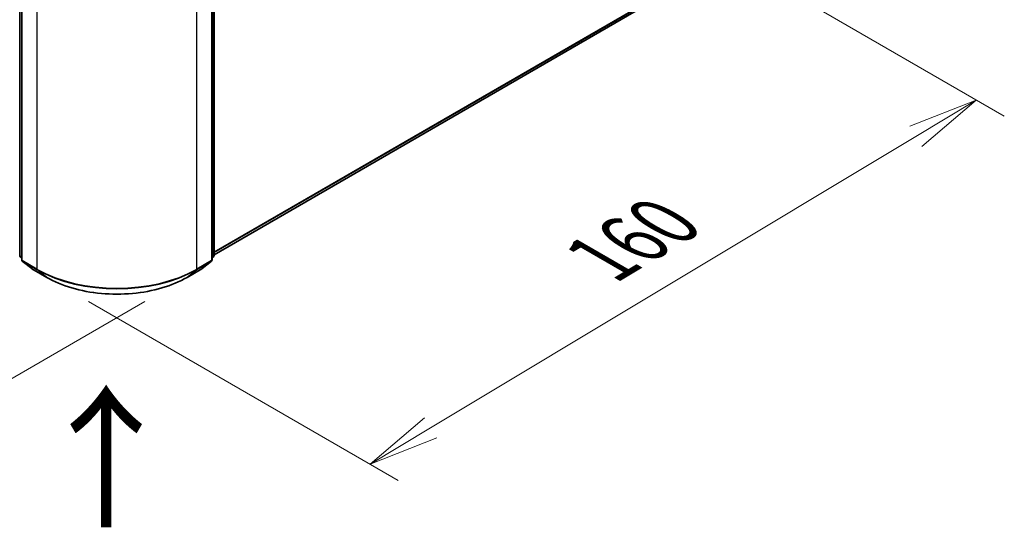
# Model space of a CAD drawing. Units: millimetres. Extents: x 36 to 7330, y 20 to 1144.
# Drawn here: x 209 to 296, y 499 to 544 of the extents above; entities that cross this region are included whole.
import ezdxf

# ---------------------------------------------------------------- set-up
doc = ezdxf.new("R2010")
doc.units = ezdxf.units.MM
doc.header["$LTSCALE"] = 2.5
doc.layers.get('Defpoints').update_dxf_attribs({"lineweight": 25})
for name, color, linetype, lineweight in [('Dimension (ISO)', 7, 'Continuous', 18), ('Symbol (ISO)', 7, 'Continuous', 18), ('Visible (ISO)', 7, 'Continuous', 35), ('Visible Narrow (ISO)', 7, 'Continuous', 25)]:
    doc.layers.add(name, color=color, linetype=linetype, lineweight=lineweight)
doc.styles.add('Note Text (TK)', font='MS PGothic.ttf')
doc.dimstyles.new('Default - Method 1b (TK)', dxfattribs={"dimscale": 2.5, "dimtxt": 2.5, "dimasz": 2.5, "dimexe": 1, "dimexo": 1.5, "dimgap": 1, "dimtad": 1, "dimdsep": 46, "dimtxsty": 'Note Text (TK)', "dimblk": 'OPEN', "dimcen": 0.09, "dimdle": 5, "dimclrd": 100, "dimclre": 100, "dimclrt": 7, "dimadec": 1, "dimazin": 1, "dimtfac": 1, "dimtmove": 0, "dimatfit": 3, "dimldrblk": 'OPEN', "dimfxl": 1, "dimtolj": 1, "dimlwd": -1, "dimlwe": -1, "dimarcsym": 0})

# ---------------------------------------------------------------- blocks, each defined once
blk = doc.blocks.new('_Open')
at = {"color": 0, "linetype": 'ByBlock', "lineweight": -2}
for p, q in [((-1, 0.167), (0, 0)), ((-1, -0.167), (0, 0)), ((0, 0), (-1, 0))]:
    blk.add_line(p, q, dxfattribs=at)
blk = doc.blocks.new('*D21')
at = {"layer": 'Defpoints', "color": 0}
for p in [(115.95, 579.41), (224.093, 521.522), (197.078, 505.925)]:
    blk.add_point(p, dxfattribs=at)
at = {"layer": 'Dimension (ISO)', "color": 100}
for p, q in [((112.219, 577.256), (91.448, 565.264)), ((99.32, 563.527), (191.693, 509.098)), ((220.362, 519.368), (194.591, 504.489))]:
    blk.add_line(p, q, dxfattribs=at)
at = {"layer": 'Dimension (ISO)', "color": 100, "xscale": 6.25, "yscale": 6.25, "zscale": 6.25}
for p, rotation in [((93.935, 566.7), 149.4922520443875), ((197.078, 505.925), 329.4922520443876)]:
    blk.add_blockref('_Open', p, dxfattribs=dict(at, rotation=rotation))
at = {"layer": 'Dimension (ISO)', "color": 7, "insert": (143.125, 543.577), "char_height": 6.25, "attachment_point": 4, "rotation": 329.49225, "style": 'Note Text (TK)'}
blk.add_mtext('\\A1;{\\Q29.492;\\W0.821;\\H0.816x;300}', dxfattribs=at)
blk = doc.blocks.new('*D22')
at = {"layer": 'Defpoints', "color": 0}
for p in [(270.301, 550.833), (293.923, 537.194), (211.655, 521.522)]:
    blk.add_point(p, dxfattribs=at)
at = {"layer": 'Dimension (ISO)', "color": 100}
for p, q in [((274.015, 548.688), (296.399, 535.765)), ((245.637, 508.213), (288.564, 533.978)), ((215.369, 519.378), (242.754, 503.568))]:
    blk.add_line(p, q, dxfattribs=at)
at = {"layer": 'Dimension (ISO)', "color": 100, "xscale": 6.25, "yscale": 6.25, "zscale": 6.25}
for p, rotation in [((293.923, 537.194), 30.97158150795389), ((240.278, 504.997), 210.9715815079539)]:
    blk.add_blockref('_Open', p, dxfattribs=dict(at, rotation=rotation))
at = {"layer": 'Dimension (ISO)', "color": 7, "insert": (260.658, 523.119), "char_height": 6.25, "attachment_point": 4, "rotation": 30.97158, "style": 'Note Text (TK)'}
blk.add_mtext('\\A1;{\\Q-29.028;\\W0.825;\\H0.816x;160}', dxfattribs=at)

msp = doc.modelspace()

# ---------------------------------------------------------------- linework, layer by layer
at = {"layer": 'Visible (ISO)'}
for p, q in [((209.2742, 523.4519), (209.2742, 561.1826)), ((226.4741, 561.1826), (226.4741, 523.4519)), ((209.451, 560.9503), (209.451, 523.0719)), ((226.2973, 523.0719), (226.2973, 560.9503)), ((226.4741, 523.5086), (264.3918, 545.4004)), ((209.451, 523.2374), (209.3299, 523.3353)), ((209.5067, 522.9552), (210.3342, 522.2863)), ((225.4141, 522.2863), (226.2416, 522.9552)), ((226.4184, 523.3353), (226.2973, 523.2374)), ((210.3535, 522.2731), (211.6617, 521.5178)), ((224.0867, 521.5178), (225.3948, 522.2731))]:
    msp.add_line(p, q, dxfattribs=at)
for centre, start, end in [((209.4242, 523.4519), 180, 231.051724), ((209.601, 523.0719), 180, 231.051724), ((226.1473, 523.0719), 308.948276, 0), ((226.3241, 523.4519), 308.948276, 0), ((210.4285, 522.403), 231.051724, 240), ((225.3198, 522.403), 300, 308.948276)]:
    msp.add_arc(centre, 0.15, start, end, dxfattribs=at)
msp.add_open_spline([(211.6617, 521.5178), (212.3162, 521.14), (213.0714, 520.8235), (214.7113, 520.3411), (215.5958, 520.1752), (217.4096, 520.0094), (218.3387, 520.0094), (220.1526, 520.1752), (221.0371, 520.3411), (222.677, 520.8235), (223.4322, 521.14), (224.0867, 521.5178)], degree=3, knots=[1.5707963, 1.5707963, 1.5707963, 1.5707963, 1.8849556, 1.8849556, 2.1991149, 2.1991149, 2.5132741, 2.5132741, 2.8274334, 2.8274334, 3.1415927, 3.1415927, 3.1415927, 3.1415927], dxfattribs=at)
at = {"layer": 'Visible Narrow (ISO)'}
for p, q in [((209.3182, 523.3907), (209.3182, 561.1213)), ((226.4302, 561.1213), (226.4302, 523.3907)), ((209.495, 523.0106), (209.495, 560.889)), ((226.2534, 560.889), (226.2534, 523.0106)), ((210.8031, 560.1338), (210.8031, 522.2554)), ((224.9452, 522.2554), (224.9452, 560.1338)), ((265.2503, 546.1379), (226.4741, 523.7504)), ((226.4741, 523.7004), (265.2257, 546.0737)), ((264.3982, 545.4048), (226.4741, 523.5093)), ((209.451, 523.314), (209.3182, 523.3907)), ((209.451, 523.239), (209.3428, 523.3265)), ((209.3428, 523.3265), (209.451, 523.264)), ((210.8031, 522.2554), (209.495, 523.0106)), ((209.5195, 522.9464), (210.8277, 522.1912)), ((210.347, 522.2776), (209.5195, 522.9464)), ((224.9207, 522.1912), (226.2288, 522.9464)), ((226.2534, 523.0106), (224.9452, 522.2554)), ((226.2288, 522.9464), (225.4013, 522.2776)), ((226.4302, 523.3907), (226.2973, 523.314)), ((226.4056, 523.3265), (226.2973, 523.239)), ((226.2973, 523.264), (226.4056, 523.3265)), ((211.6552, 521.5223), (210.347, 522.2776)), ((211.6552, 521.5223), (210.8277, 522.1912)), ((225.4013, 522.2776), (224.0932, 521.5223)), ((224.0932, 521.5223), (224.9207, 522.1912))]:
    msp.add_line(p, q, dxfattribs=at)
for centre, major_axis, ratio, start_param, end_param in [((209.4242, 523.4519), (-0.15, 0), 0.5773503, 0, 0.7853982), ((209.4242, 523.4519), (-0.075, -0.1299), 0.5773503, 5.4977871, 6.1925254), ((209.4242, 523.4519), (-0.0943, -0.1167), 0.8131434, 0, 0.127344), ((209.601, 523.0719), (-0.15, 0), 0.5773503, 0, 0.7853982), ((209.601, 523.0719), (-0.075, -0.1299), 0.5773503, 5.4977871, 6.1925254), ((209.601, 523.0719), (-0.0943, -0.1167), 0.8131434, 0, 0.127344), ((226.1473, 523.0719), (0.075, -0.1299), 0.5773503, 0.0906599, 0.7853982), ((226.1473, 523.0719), (0.0943, -0.1167), 0.8131434, 6.1558413, 6.2831853), ((226.1473, 523.0719), (0.15, 0), 0.5773503, 5.4977871, 6.2831853), ((226.3241, 523.4519), (0.075, -0.1299), 0.5773503, 0.0906599, 0.7853982), ((226.3241, 523.4519), (0.0943, -0.1167), 0.8131434, 6.1558413, 6.2831853), ((226.3241, 523.4519), (0.15, 0), 0.5773503, 5.4977871, 6.2831853), ((210.4285, 522.403), (-0.0943, -0.1167), 0.8131434, 0, 0.127344), ((210.4285, 522.403), (-0.075, -0.1299), 0.5773503, 6.1925254, 6.2831853), ((210.9092, 522.3166), (-0.075, -0.1299), 0.5773503, 5.4977871, 6.1925254), ((217.8742, 526.3378), (-10, 0), 0.5773503, 0.7853982, 2.3561945), ((217.8742, 526.2594), (9.9652, 0), 0.5773503, 3.9269908, 5.4977871), ((224.8392, 522.3166), (0.075, -0.1299), 0.5773503, 0.0906599, 0.7853982), ((225.3198, 522.403), (0.075, -0.1299), 0.5773503, 0, 0.0906599), ((225.3198, 522.403), (0.0943, -0.1167), 0.8131434, 6.1558413, 6.2831853), ((211.7367, 521.6477), (-0.075, -0.1299), 0.5773503, 6.1925254, 6.2831853), ((217.8742, 525.1128), (-8.795, 0), 0.5773503, 0.7853982, 2.3561945), ((224.0117, 521.6477), (0.075, -0.1299), 0.5773503, 0, 0.0906599)]:
    msp.add_ellipse(centre, major_axis=major_axis, ratio=ratio, start_param=start_param, end_param=end_param, dxfattribs=at)

# ---------------------------------------------------------------- texts
at = {"layer": 'Symbol (ISO)', "color": 7, "insert": (217.1068, 498.8699), "char_height": 10, "attachment_point": 4, "rotation": 90, "line_spacing_factor": 1.5, "style": 'Note Text (TK)'}
msp.add_mtext('\\fMS PGothic|b0|i0;{\\H10.0000;→}', dxfattribs=at)

# ---------------------------------------------------------------- dimensions: what is measured, and where the dimension line sits
at = {"layer": 'Dimension (ISO)', "color": 100}
for base, p1, p2, angle, text, picture, middle in [((197.078, 505.9251), (115.9503, 579.4101), (224.0932, 521.5223), 149.492252, '{\\Q29.492;\\W0.821;\\H0.816x;300}', '*D21', (145.5065, 536.3124)), ((293.923, 537.1943), (211.6552, 521.5223), (270.3006, 550.8327), 210.971582, '{\\Q-29.028;\\W0.825;\\H0.816x;160}', '*D22', (267.1003, 521.0957))]:
    dim = msp.add_linear_dim(base=base, p1=p1, p2=p2, angle=angle, text=text, dimstyle='Default - Method 1b (TK)', override={"dimgap": 1, "dimdec": 0, "dimlfac": 0.4, "dimtol": 0, "dimlim": 0, "dimtp": 0, "dimtm": 0, "dimtdec": 0, "dimtofl": 0, "dimatfit": 1}, dxfattribs=at)
    dim.commit()
    dim.dimension.update_dxf_attribs({"geometry": picture, "text_midpoint": middle, "dimtype": 160})

doc.saveas('drawing.dxf')
